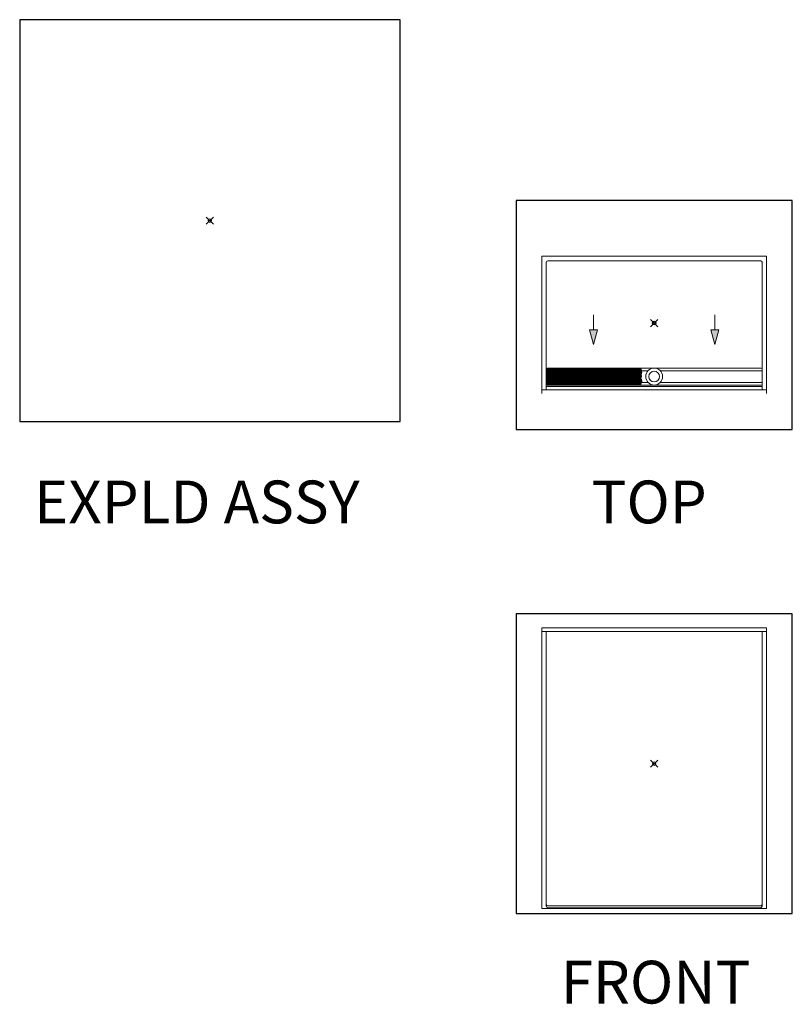
# Model space of a CAD drawing. Units: inches. Extents: x -4 to 891, y -14 to 291.
# Drawn here: x -4 to 213, y 0 to 276 of the extents above; entities that cross this region are included whole.
import ezdxf

# ---------------------------------------------------------------- set-up
doc = ezdxf.new("R2010")
doc.units = ezdxf.units.IN
doc.header["$LTSCALE"] = 0.375
doc.header["$MEASUREMENT"] = 0
doc.header["$PDMODE"] = 35
doc.header["$PDSIZE"] = -1.5
doc.layers.get('0').update_dxf_attribs({"lineweight": 13})
for name, color, linetype, lineweight in [('DIMENSION', 1, 'Continuous', 13), ('GRATE', 7, 'Continuous', 0), ('OBJECT', 7, 'Continuous', 13)]:
    doc.layers.add(name, color=color, linetype=linetype, lineweight=lineweight)
doc.layers.add('VPORT', color=5, linetype='Continuous', lineweight=30, plot=False)
doc.styles.get("Standard").update_dxf_attribs({"font": 'arial.ttf', "height": 0.078125})

# ---------------------------------------------------------------- blocks, each defined once
blk = doc.blocks.new('A$C40CB0E05')
at = {"layer": 'DIMENSION'}
for points in [[(-15.87, -1.85), (-18.14, -1.85), (-17, -5.99)], [(17, -5.99), (18.14, -1.85), (15.87, -1.85)]]:
    blk.add_hatch(color=256, dxfattribs=at).paths.add_polyline_path(points)
for p, q in [((-31.5, 18.75), (-31.5, -19.75)), ((31.5, 18.75), (-31.5, 18.75)), ((-30.25, 17.13), (-30.25, -18.75)), ((-29.87, 17.5), (29.88, 17.5)), ((30.25, 17.13), (30.25, -18.75)), ((31.5, 18.75), (31.5, -19.75)), ((-1.73, -13.38), (-30.25, -13.38)), ((30, -12.63), (-30, -12.63)), ((30.25, -13.38), (1.73, -13.38)), ((31.5, -18.75), (-31.5, -18.75)), ((-30.25, -16.63), (-1.73, -16.63)), ((30.25, -17.75), (-30.25, -17.75)), ((-30, -17.38), (30, -17.38)), ((1.73, -16.63), (30.25, -16.63))]:
    blk.add_line(p, q)
for radius in [2.37, 1.5]:
    blk.add_circle((0, -15), radius)
for centre, radius, start, end in [((-29.87, 17.13), 0.375, 90, 180), ((29.88, 17.13), 0.375, 360, 90), ((-30, -12.88), 0.25, 90, 180), ((30, -12.88), 0.25, 360, 90), ((-30, -17.13), 0.25, 180, 270), ((30, -17.13), 0.25, 270, 360)]:
    blk.add_arc(centre, radius, start, end)
for p, q in [((-17, 2.28), (-17, -1.85)), ((17, 2.28), (17, -1.85)), ((-17, -5.99), (-18.14, -1.85)), ((-18.14, -1.85), (-15.87, -1.85)), ((-15.87, -1.85), (-17, -5.99)), ((15.87, -1.85), (17, -5.99)), ((18.14, -1.85), (15.87, -1.85)), ((17, -5.99), (18.14, -1.85))]:
    blk.add_line(p, q, dxfattribs=at)
blk = doc.blocks.new('V3 TOP')
for p, q in [((-30.25, 2.22), (-30.25, -2.22)), ((-3.7, 2.22), (-30.25, 2.22)), ((-30.25, 2.03), (-3.62, 2.03)), ((-30.25, 1.78), (-3.52, 1.78)), ((-30.25, 1.53), (-3.53, 1.53)), ((-30.25, 1.28), (-3.49, 1.28)), ((-30.25, 1.03), (-3.54, 1.03)), ((-30.25, 0.78), (-3.6, 0.78)), ((-30.25, 0.53), (-3.65, 0.53)), ((-30.25, 0.28), (-3.61, 0.28)), ((-30.25, 0.03), (-3.63, 0.03)), ((-3.77, -0.59), (-3.59, 0.2)), ((-3.45, 1.61), (-3.7, 2.22)), ((-3.45, 1.61), (-3.7, 1.33)), ((-3.7, 1.33), (-3.49, 1.29)), ((-3.67, 0.48), (-3.49, 1.29)), ((-3.59, 0.2), (-3.67, 0.48)), ((-30.25, -0.22), (-3.68, -0.22)), ((-30.25, -0.47), (-3.74, -0.47)), ((-30.25, -0.72), (-3.64, -0.72)), ((-30.25, -0.97), (-3.5, -0.97)), ((-30.25, -1.22), (-3.44, -1.22)), ((-30.25, -1.47), (-3.58, -1.47)), ((-30.25, -1.72), (-3.64, -1.72)), ((-30.25, -1.97), (-3.66, -1.97)), ((-30.25, -2.22), (-3.73, -2.22)), ((-3.77, -0.59), (-3.53, -0.82)), ((-3.61, -1.78), (-3.73, -2.22)), ((-3.49, -1.37), (-3.7, -1.61)), ((-3.61, -1.78), (-3.7, -1.61)), ((-3.44, -1.22), (-3.53, -0.82)), ((-3.44, -1.22), (-3.49, -1.37))]:
    blk.add_line(p, q)

msp = doc.modelspace()

# ---------------------------------------------------------------- linework, layer by layer
at = {"layer": 'OBJECT'}
for p, q in [((142.46, 105.39), (142.46, 26.64)), ((142.46, 105.39), (205.46, 105.39)), ((205.46, 105.39), (205.46, 26.64)), ((142.46, 104.39), (205.46, 104.39)), ((143.71, 104.39), (143.71, 27.27)), ((204.21, 104.39), (204.21, 27.27)), ((142.46, 26.64), (205.46, 26.64)), ((144.09, 27.39), (203.84, 27.39)), ((144.09, 26.89), (203.84, 26.89))]:
    msp.add_line(p, q, dxfattribs=at)
for centre, start, end in [((144.09, 27.77), 180, 270), ((203.84, 27.77), 270, 0), ((144.09, 27.27), 180, 270), ((203.84, 27.27), 270, 360)]:
    msp.add_arc(centre, 0.375, start, end, dxfattribs=at)
at = {"layer": 'VPORT'}
for points in [[(-4, 163.27), (102.68, 163.27), (102.68, 275.98), (-4, 275.98)], [(135.23, 161), (212.7, 161), (212.7, 225.25), (135.23, 225.25)], [(135.23, 25.22), (212.7, 25.22), (212.7, 109.32), (135.23, 109.32)]]:
    msp.add_lwpolyline(points, close=True, dxfattribs=at)
at = {"layer": 'VPORT', "color": 2, "lineweight": 0}
for p in [(49.34, 219.63), (173.96, 67.27)]:
    msp.add_point(p, dxfattribs=at)
at = {"layer": 'VPORT', "color": 2}
msp.add_point((173.96, 190.87), dxfattribs=at)

# ---------------------------------------------------------------- block references
at = {"layer": 'GRATE'}
msp.add_blockref('V3 TOP', (173.96, 175.87), dxfattribs=at)
at = {"layer": 'OBJECT'}
msp.add_blockref('A$C40CB0E05', (173.96, 190.87), dxfattribs=at)

# ---------------------------------------------------------------- texts
at = {"layer": 'VPORT'}
for s, p in [('EXPLD ASSY', (0, 134.7)), ('TOP', (156.39, 134.7)), ('FRONT', (147.74, 0))]:
    msp.add_text(s, height=12, dxfattribs=at).set_placement(p)

doc.saveas('drawing.dxf')
